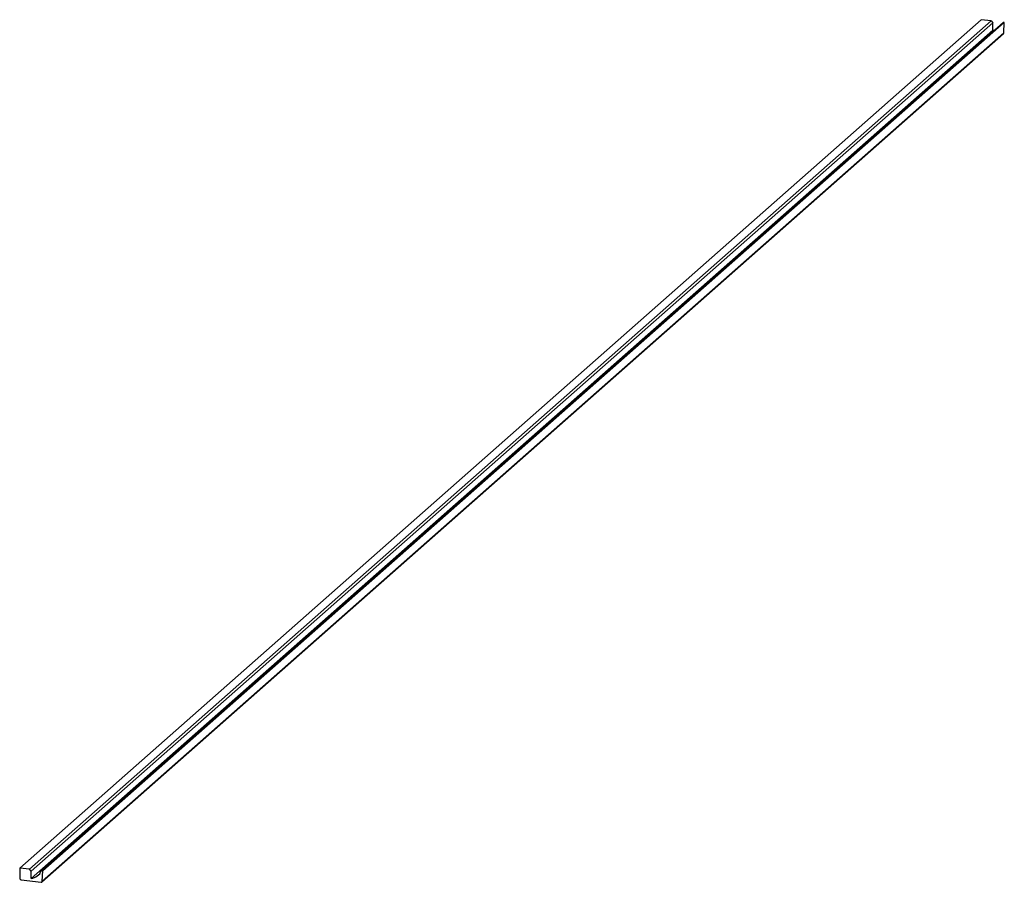
# Paper-space layout '_Dimetrisch' of a CAD drawing. Units: millimetres. Extents: x -707 to 17, y -626 to 9.
import ezdxf

# ---------------------------------------------------------------- set-up
doc = ezdxf.new("R2010")
doc.units = ezdxf.units.MM

psp = doc.layouts.new('_Dimetrisch')

# ---------------------------------------------------------------- linework, layer by layer
at = {"color": 7, "linetype": 'Continuous', "lineweight": 25}
for p, q in [((-707.25, -615.11), (-0.15, 8.5)), ((-700, -616.02), (7.11, 7.59)), ((7.11, 7.59), (-0.15, 8.5)), ((7.11, 7.59), (8.27, 6.31)), ((8.27, 6.31), (-698.84, -617.3)), ((-698.84, -622.77), (8.27, 0.84)), ((-691.26, -617.12), (15.85, 6.49)), ((-690.32, -617.24), (16.78, 6.37)), ((8.27, 0.84), (8.27, 6.31)), ((16.78, 6.37), (15.85, 6.49)), ((16.5, -1.17), (16.78, 6.37)), ((-690.88, -625.38), (16.22, -1.77)), ((-690.61, -624.78), (16.5, -1.17)), ((-707.25, -615.11), (-707.12, -622.68)), ((-700, -616.02), (-707.25, -615.11)), ((-698.84, -617.3), (-700, -616.02)), ((-698.84, -622.77), (-698.84, -617.3)), ((-690.32, -617.24), (-691.26, -617.12)), ((-690.61, -624.78), (-690.32, -617.24)), ((-706.19, -623.73), (-691.54, -625.57))]:
    psp.add_line(p, q, dxfattribs=at)
at = {"color": 7, "linetype": 'Continuous', "lineweight": 25, "flags": 128}
psp.add_lwpolyline([(8.27, 0.84), (9.51, 1.08), (9.82, 1.17)], dxfattribs=at)
at = {"color": 7, "linetype": 'Continuous', "lineweight": 25}
for centre, radius, start, end in [((15.67, -1.15), 0.828, 312.04622, 358.71041), ((-699.98, -613.32), 9.51, 276.91143, 336.46382), ((-706.03, -622.64), 1.09, 181.96157, 261.7396), ((-691.42, -624.77), 0.812, 261.33519, 359.01005)]:
    psp.add_arc(centre, radius, start, end, dxfattribs=at)

doc.saveas('drawing.dxf')
